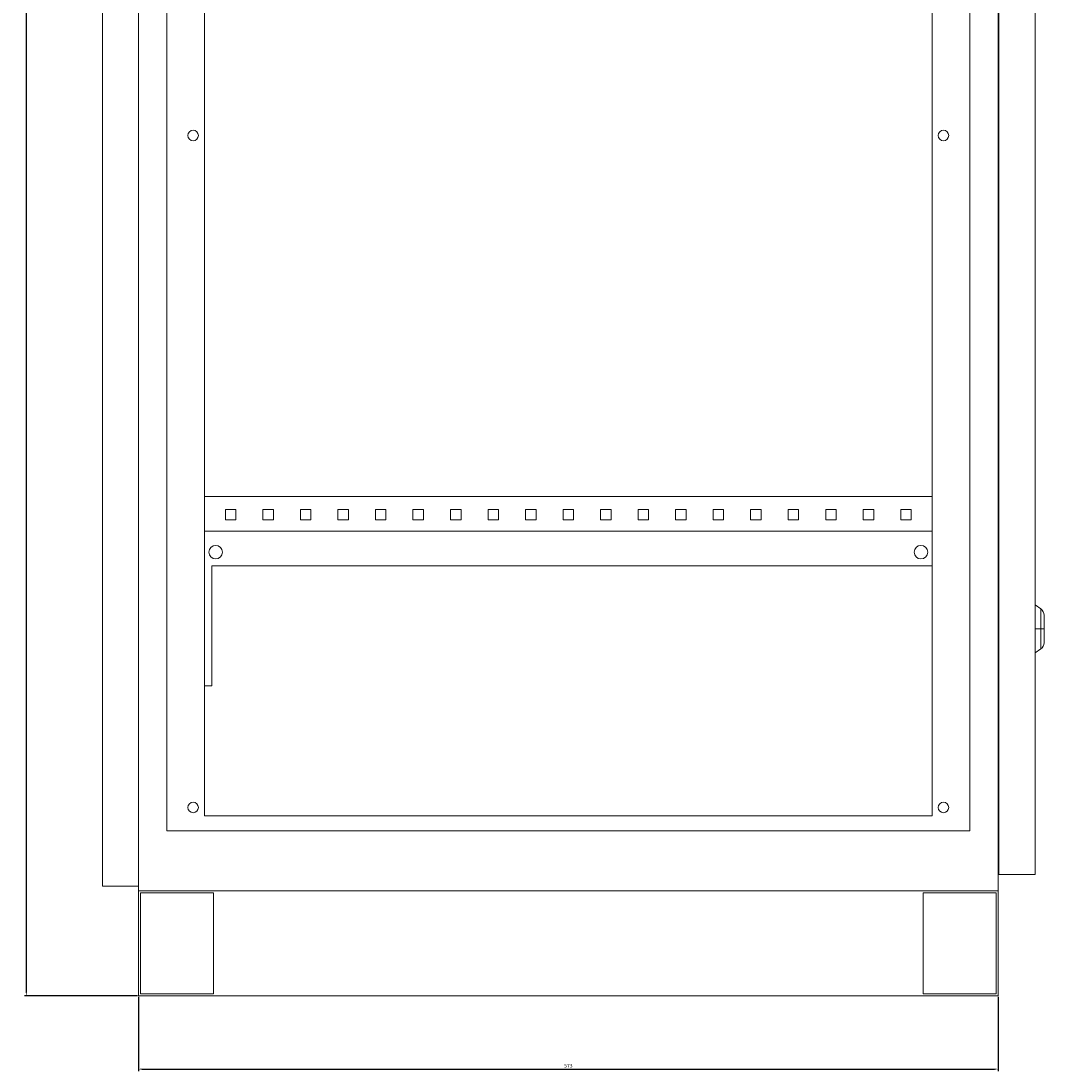
# Model space of a CAD drawing. Units: millimetres. Extents: x -415 to 1219, y -1783 to 1171.
# Drawn here: x 538 to 1219, y -1005 to -306 of the extents above; entities that cross this region are included whole.
import ezdxf

# ---------------------------------------------------------------- set-up
doc = ezdxf.new("R2010")
doc.units = ezdxf.units.MM
doc.styles.get("Standard").update_dxf_attribs({"font": 'arial.ttf'})
doc.dimstyles.new('ISO-25', dxfattribs={"dimtxt": 2.5, "dimasz": 2.5, "dimexe": 1.25, "dimexo": 0.625, "dimtad": 1, "dimtxsty": 'Standard', "dimcen": 2.5, "dimadec": 0, "dimazin": 0, "dimtfac": 1, "dimtmove": 0, "dimatfit": 3, "dimfxl": 1, "dimarcsym": 0})

# ---------------------------------------------------------------- blocks, each defined once
blk = doc.blocks.new('A$C44F12388')
at = {"color": 0, "linetype": 'Continuous', "lineweight": 0, "extrusion": (-2.22045e-16, 1, -2.22045e-16)}
for p, q in [((-3727.45, -2214.86), (-3727.45, -219.86)), ((-3703.45, -216.86), (-3703.45, -2217.86)), ((-3130.45, -216.86), (-3130.45, -2217.86)), ((-3684.45, -256.86), (-3684.45, -2177.86)), ((-3149.45, -256.86), (-3149.45, -2177.86)), ((-3659.45, -266.86), (-3659.45, -2167.86)), ((-3174.45, -266.86), (-3174.45, -2167.86)), ((-3129.95, -879.96), (-3129.95, -2206.96)), ((-3105.95, -879.96), (-3105.95, -2206.96)), ((-3659.45, -1955.36), (-3174.45, -1955.36)), ((-3645.45, -1970.86), (-3645.45, -1963.86)), ((-3645.45, -1963.86), (-3638.45, -1963.86)), ((-3638.45, -1963.86), (-3638.45, -1970.86)), ((-3620.45, -1970.86), (-3620.45, -1963.86)), ((-3620.45, -1963.86), (-3613.45, -1963.86)), ((-3613.45, -1963.86), (-3613.45, -1970.86)), ((-3595.45, -1970.86), (-3595.45, -1963.86)), ((-3595.45, -1963.86), (-3588.45, -1963.86)), ((-3588.45, -1963.86), (-3588.45, -1970.86)), ((-3570.45, -1970.86), (-3570.45, -1963.86)), ((-3570.45, -1963.86), (-3563.45, -1963.86)), ((-3563.45, -1963.86), (-3563.45, -1970.86)), ((-3545.45, -1970.86), (-3545.45, -1963.86)), ((-3545.45, -1963.86), (-3538.45, -1963.86)), ((-3538.45, -1963.86), (-3538.45, -1970.86)), ((-3520.45, -1970.86), (-3520.45, -1963.86)), ((-3520.45, -1963.86), (-3513.45, -1963.86)), ((-3513.45, -1963.86), (-3513.45, -1970.86)), ((-3495.45, -1970.86), (-3495.45, -1963.86)), ((-3495.45, -1963.86), (-3488.45, -1963.86)), ((-3488.45, -1963.86), (-3488.45, -1970.86)), ((-3470.45, -1970.86), (-3470.45, -1963.86)), ((-3470.45, -1963.86), (-3463.45, -1963.86)), ((-3463.45, -1963.86), (-3463.45, -1970.86)), ((-3445.45, -1970.86), (-3445.45, -1963.86)), ((-3445.45, -1963.86), (-3438.45, -1963.86)), ((-3438.45, -1963.86), (-3438.45, -1970.86)), ((-3420.45, -1970.86), (-3420.45, -1963.86)), ((-3420.45, -1963.86), (-3413.45, -1963.86)), ((-3413.45, -1963.86), (-3413.45, -1970.86)), ((-3395.45, -1970.86), (-3395.45, -1963.86)), ((-3395.45, -1963.86), (-3388.45, -1963.86)), ((-3388.45, -1963.86), (-3388.45, -1970.86)), ((-3370.45, -1970.86), (-3370.45, -1963.86)), ((-3370.45, -1963.86), (-3363.45, -1963.86)), ((-3363.45, -1963.86), (-3363.45, -1970.86)), ((-3345.45, -1970.86), (-3345.45, -1963.86)), ((-3345.45, -1963.86), (-3338.45, -1963.86)), ((-3338.45, -1963.86), (-3338.45, -1970.86)), ((-3320.45, -1970.86), (-3320.45, -1963.86)), ((-3320.45, -1963.86), (-3313.45, -1963.86)), ((-3313.45, -1963.86), (-3313.45, -1970.86)), ((-3295.45, -1970.86), (-3295.45, -1963.86)), ((-3295.45, -1963.86), (-3288.45, -1963.86)), ((-3288.45, -1963.86), (-3288.45, -1970.86)), ((-3270.45, -1970.86), (-3270.45, -1963.86)), ((-3270.45, -1963.86), (-3263.45, -1963.86)), ((-3263.45, -1963.86), (-3263.45, -1970.86)), ((-3245.45, -1970.86), (-3245.45, -1963.86)), ((-3245.45, -1963.86), (-3238.45, -1963.86)), ((-3238.45, -1963.86), (-3238.45, -1970.86)), ((-3220.45, -1970.86), (-3220.45, -1963.86)), ((-3220.45, -1963.86), (-3213.45, -1963.86)), ((-3213.45, -1963.86), (-3213.45, -1970.86)), ((-3195.45, -1970.86), (-3195.45, -1963.86)), ((-3195.45, -1963.86), (-3188.45, -1963.86)), ((-3188.45, -1963.86), (-3188.45, -1970.86)), ((-3638.45, -1970.86), (-3645.45, -1970.86)), ((-3613.45, -1970.86), (-3620.45, -1970.86)), ((-3588.45, -1970.86), (-3595.45, -1970.86)), ((-3563.45, -1970.86), (-3570.45, -1970.86)), ((-3538.45, -1970.86), (-3545.45, -1970.86)), ((-3513.45, -1970.86), (-3520.45, -1970.86)), ((-3488.45, -1970.86), (-3495.45, -1970.86)), ((-3463.45, -1970.86), (-3470.45, -1970.86)), ((-3438.45, -1970.86), (-3445.45, -1970.86)), ((-3413.45, -1970.86), (-3420.45, -1970.86)), ((-3388.45, -1970.86), (-3395.45, -1970.86)), ((-3363.45, -1970.86), (-3370.45, -1970.86)), ((-3338.45, -1970.86), (-3345.45, -1970.86)), ((-3313.45, -1970.86), (-3320.45, -1970.86)), ((-3288.45, -1970.86), (-3295.45, -1970.86)), ((-3263.45, -1970.86), (-3270.45, -1970.86)), ((-3238.45, -1970.86), (-3245.45, -1970.86)), ((-3213.45, -1970.86), (-3220.45, -1970.86)), ((-3188.45, -1970.86), (-3195.45, -1970.86)), ((-3659.45, -1978.36), (-3174.45, -1978.36)), ((-3174.45, -2001.36), (-3654.45, -2001.36)), ((-3654.45, -2081.36), (-3654.45, -2001.36)), ((-3102.08, -2030.17), (-3105.95, -2027.46)), ((-3102.08, -2030.17), (-3102.08, -2043.46)), ((-3099.95, -2043.46), (-3099.95, -2034.27)), ((-3129.95, -2039.97), (-3130.45, -2038.95)), ((-3130.45, -2041.4), (-3129.95, -2041.15)), ((-3130.45, -2043.18), (-3129.95, -2043.18)), ((-3129.95, -2043.75), (-3130.45, -2043.75)), ((-3129.95, -2045.78), (-3130.45, -2045.52)), ((-3130.45, -2047.97), (-3129.95, -2046.96)), ((-3102.08, -2043.46), (-3105.95, -2043.46)), ((-3099.95, -2043.46), (-3102.08, -2043.46)), ((-3102.08, -2043.46), (-3102.08, -2056.75)), ((-3099.95, -2052.66), (-3099.95, -2043.46)), ((-3102.08, -2056.75), (-3105.95, -2059.46)), ((-3654.45, -2081.36), (-3659.45, -2081.36)), ((-3659.45, -2167.86), (-3174.45, -2167.86)), ((-3149.45, -2177.86), (-3684.45, -2177.86)), ((-3130.45, -2192.06), (-3129.95, -2192.06)), ((-3129.95, -2206.96), (-3105.95, -2206.96)), ((-3703.45, -2214.86), (-3727.45, -2214.86)), ((-3703.45, -2217.86), (-3703.45, -2287.86)), ((-3703.45, -2217.86), (-3130.45, -2217.86)), ((-3703.45, -2217.86), (-3130.45, -2217.86)), ((-3702.05, -2286.46), (-3702.05, -2219.26)), ((-3702.05, -2219.26), (-3653.45, -2219.26)), ((-3653.45, -2219.26), (-3653.45, -2286.46)), ((-3180.45, -2286.46), (-3180.45, -2219.26)), ((-3180.45, -2219.26), (-3131.85, -2219.26)), ((-3131.85, -2219.26), (-3131.85, -2286.46)), ((-3130.45, -2287.86), (-3130.45, -2217.86)), ((-3653.45, -2286.46), (-3702.05, -2286.46)), ((-3131.85, -2286.46), (-3180.45, -2286.46)), ((-3703.45, -2287.86), (-3130.45, -2287.86))]:
    blk.add_line(p, q, dxfattribs=at)
at = {"color": 0, "linetype": 'Continuous', "lineweight": 0, "extrusion": (4.93038e-32, -2.22045e-16, -1)}
for centre, radius, start, end in [((3666.95, -1714.86), 3.5, 0, 180), ((3166.95, -1714.86), 3.5, 0, 180), ((3666.95, -1714.86), 3.5, 180, 0), ((3166.95, -1714.86), 3.5, 180, 0), ((3651.95, -1992.36), 4.5, 0, 180), ((3651.95, -1992.36), 4.5, 180, 0), ((3181.95, -1992.36), 4.5, 0, 180), ((3181.95, -1992.36), 4.5, 180, 0), ((3104.95, -2034.27), 5, 125, 180), ((3104.95, -2052.66), 5, 180, 235), ((3666.95, -2162.36), 3.5, 0, 180), ((3166.95, -2162.36), 3.5, 0, 180), ((3666.95, -2162.36), 3.5, 180, 0), ((3166.95, -2162.36), 3.5, 180, 0)]:
    blk.add_arc(centre, radius, start, end, dxfattribs=at)
blk = doc.blocks.new('*D6')
at = {"color": 0, "lineweight": -2, "transparency": 16777216}
for p, q in [((615.37, 1115.83), (540.05, 1115.83)), ((541.3, 1113.33), (541.3, -952.67)), ((615.37, -955.17), (540.05, -955.17))]:
    blk.add_line(p, q, dxfattribs=at)
at = {"color": 0, "transparency": 16777216}
for points in [[(540.88, 1113.33), (541.72, 1113.33), (541.3, 1115.83)], [(540.88, -952.67), (541.72, -952.67), (541.3, -955.17)]]:
    blk.add_solid(points, dxfattribs=at)
at = {"layer": 'Defpoints', "color": 0, "transparency": 16777216}
for p in [(616, 1115.83), (541.3, -955.17), (616, -955.17)]:
    blk.add_point(p, dxfattribs=at)
at = {"color": 0, "transparency": 16777216, "insert": (539.4, 80.33), "char_height": 2.5, "attachment_point": 5, "rotation": 90}
blk.add_mtext('2071', dxfattribs=at)
blk = doc.blocks.new('*D7')
at = {"color": 0, "lineweight": -2, "transparency": 16777216}
for p, q in [((616, -955.8), (616, -1005.16)), ((1189, -955.8), (1189, -1005.16)), ((618.5, -1003.91), (1186.5, -1003.91))]:
    blk.add_line(p, q, dxfattribs=at)
at = {"color": 0, "transparency": 16777216}
for points in [[(618.5, -1003.49), (618.5, -1004.32), (616, -1003.91)], [(1186.5, -1003.49), (1186.5, -1004.32), (1189, -1003.91)]]:
    blk.add_solid(points, dxfattribs=at)
at = {"layer": 'Defpoints', "color": 0, "transparency": 16777216}
for p in [(616, -955.17), (1189, -955.17), (1189, -1003.91)]:
    blk.add_point(p, dxfattribs=at)
at = {"color": 0, "transparency": 16777216, "insert": (902.5, -1002.01), "char_height": 2.5, "attachment_point": 5}
blk.add_mtext('573', dxfattribs=at)

msp = doc.modelspace()

# ---------------------------------------------------------------- block references
msp.add_blockref('A$C44F12388', (4319.442, 1332.687))

# ---------------------------------------------------------------- dimensions: what is measured, and where the dimension line sits
at = {"color": 8}
dim = msp.add_linear_dim(base=(541.301, -955.175), p1=(615.996, 1115.825), p2=(615.996, -955.175), angle=90, dimstyle='ISO-25', dxfattribs=at)
dim.commit()
dim.dimension.update_dxf_attribs({"geometry": '*D6', "text_midpoint": (539.4, 80.325)})
dim = msp.add_linear_dim(base=(1188.996, -1003.908), p1=(615.996, -955.175), p2=(1188.996, -955.175), dimstyle='ISO-25', dxfattribs=at)
dim.commit()
dim.dimension.update_dxf_attribs({"geometry": '*D7', "text_midpoint": (902.496, -1002.005)})

doc.saveas('drawing.dxf')
